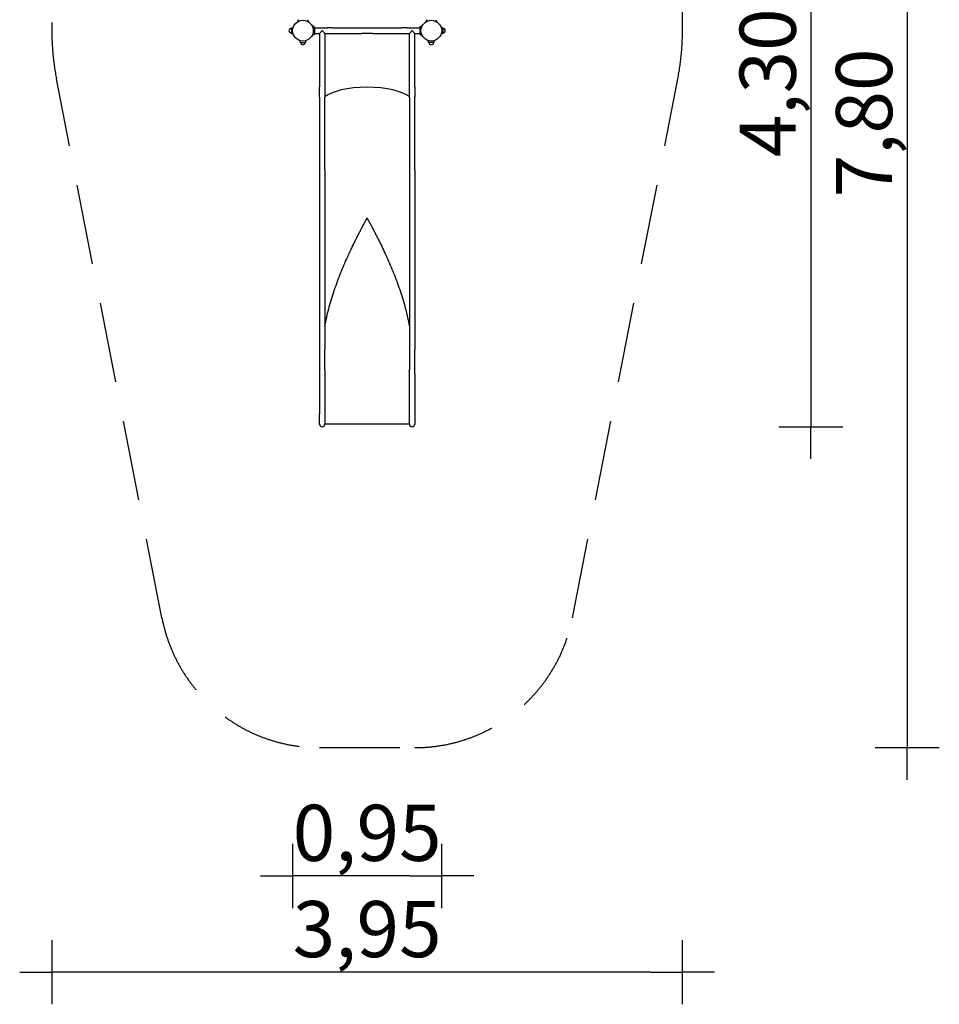
# Model space of a CAD drawing. Extents: x 16404 to 22133, y -9977 to -389.
# Drawn here: x 16404 to 22133, y -9977 to -3839 of the extents above; entities that cross this region are included whole.
import ezdxf

# ---------------------------------------------------------------- set-up
doc = ezdxf.new("R2010")
doc.units = 0
doc.header["$MEASUREMENT"] = 0
doc.linetypes.add('VERDECKT', pattern=[0.375, 0.25, -0.125])
doc.layers.get('DEFPOINTS').update_dxf_attribs({"linetype": 'CONTINUOUS'})
for name, color, linetype in [('B', 3, 'CONTINUOUS'), ('PV-1130', 7, 'CONTINUOUS'), ('PV-DF7', 7, 'CONTINUOUS'), ('SICHERHEIT', 1, 'VERDECKT')]:
    doc.layers.add(name, color=color, linetype=linetype)
doc.styles.add('KATALOG', font='swissl.ttf')
doc.dimstyles.new('KATALOG', dxfattribs={"dimscale": 200, "dimtxt": 1.75, "dimasz": 1, "dimexe": 0, "dimexo": 0, "dimgap": 0.3, "dimtad": 1, "dimlfac": 0.001, "dimzin": 0, "dimtxsty": 'KATALOG', "dimblk1": 'KATPFEIL', "dimblk2": 'KATPFEIL', "dimsah": 1, "dimcen": 1, "dimse1": 1, "dimse2": 1, "dimclrd": 256, "dimclre": 256, "dimclrt": 3, "dimadec": 0, "dimazin": 0, "dimtfac": 1, "dimtmove": 0, "dimatfit": 3, "dimldrblk": 'KATPFEIL', "dimfxl": 0, "dimtvp": 1, "dimtolj": 1, "dimtzin": 0, "dimarcsym": 0})

# ---------------------------------------------------------------- blocks, each defined once
blk = doc.blocks.new('KATPFEIL')
at = {"layer": 'B', "ltscale": 1000}
for p, q in [((0, -1), (0, 1)), ((-1, 0), (0, 0)), ((1, 0), (0, 0))]:
    blk.add_line(p, q, dxfattribs=at)
blk = doc.blocks.new('*D1')
at = {"layer": 'B', "lineweight": -2, "ltscale": 100}
blk.add_line((21333.3, -2288.7), (21333.3, -6177.1), dxfattribs=at)
at = {"layer": 'DEFPOINTS', "color": 0, "ltscale": 100}
for p in [(18843.8, -2088.7, 2888.1), (18848.8, -6377.1, 2888.1), (21333.3, -6377.1)]:
    blk.add_point(p, dxfattribs=at)
at = {"layer": 'B', "lineweight": -2, "ltscale": 100, "xscale": 200, "yscale": 200, "zscale": 200}
for p, rotation in [((21333.3, -2088.7), 90), ((21333.3, -6377.1), 270)]:
    blk.add_blockref('KATPFEIL', p, dxfattribs=dict(at, rotation=rotation))
at = {"layer": 'B', "color": 3, "ltscale": 100, "insert": (21064.5, -4232.9), "char_height": 350, "attachment_point": 5, "rotation": 90, "style": 'KATALOG'}
blk.add_mtext('\\A1;4,30', dxfattribs=at)
blk = doc.blocks.new('*D2')
at = {"layer": 'B', "lineweight": -2, "ltscale": 100}
blk.add_line((21933.3, -788.7), (21933.3, -8177.1), dxfattribs=at)
at = {"layer": 'DEFPOINTS', "color": 0, "ltscale": 100}
for p in [(18843.8, -588.7, 2888.1), (18865.8, -8377.1, 2888.1), (21933.3, -8377.1)]:
    blk.add_point(p, dxfattribs=at)
at = {"layer": 'B', "lineweight": -2, "ltscale": 100, "xscale": 200, "yscale": 200, "zscale": 200}
for p, rotation in [((21933.3, -588.7), 90), ((21933.3, -8377.1), 270)]:
    blk.add_blockref('KATPFEIL', p, dxfattribs=dict(at, rotation=rotation))
at = {"layer": 'B', "color": 3, "ltscale": 100, "insert": (21664.5, -4482.9), "char_height": 350, "attachment_point": 5, "rotation": 90, "style": 'KATALOG'}
blk.add_mtext('\\A1;7,80', dxfattribs=at)
blk = doc.blocks.new('*D3')
at = {"layer": 'B', "lineweight": -2, "ltscale": 100}
blk.add_line((18833.3, -9177.1), (18304.3, -9177.1), dxfattribs=at)
at = {"layer": 'DEFPOINTS', "color": 0, "ltscale": 100}
for p in [(18104.3, -3907.7, 2888.1), (19033.3, -3907.7, 2888.1), (18104.3, -9177.1)]:
    blk.add_point(p, dxfattribs=at)
at = {"layer": 'B', "lineweight": -2, "ltscale": 100, "xscale": 200, "yscale": 200, "zscale": 200, "rotation": 180}
blk.add_blockref('KATPFEIL', (18104.3, -9177.1), dxfattribs=at)
at = {"layer": 'B', "lineweight": -2, "ltscale": 100, "xscale": 200, "yscale": 200, "zscale": 200}
blk.add_blockref('KATPFEIL', (19033.3, -9177.1), dxfattribs=at)
at = {"layer": 'B', "color": 3, "ltscale": 100, "insert": (18568.8, -8908.2), "char_height": 350, "attachment_point": 5, "style": 'KATALOG'}
blk.add_mtext('\\A1;0,95', dxfattribs=at)
blk = doc.blocks.new('*D4')
at = {"layer": 'B', "lineweight": -2, "ltscale": 100}
blk.add_line((20333.3, -9777.1), (16804.3, -9777.1), dxfattribs=at)
at = {"layer": 'DEFPOINTS', "color": 0, "ltscale": 100}
for p in [(16604.3, -3907.7, 2888.1), (20533.3, -3907.7, 2888.1), (16604.3, -9777.1)]:
    blk.add_point(p, dxfattribs=at)
at = {"layer": 'B', "lineweight": -2, "ltscale": 100, "xscale": 200, "yscale": 200, "zscale": 200, "rotation": 180}
blk.add_blockref('KATPFEIL', (16604.3, -9777.1), dxfattribs=at)
at = {"layer": 'B', "lineweight": -2, "ltscale": 100, "xscale": 200, "yscale": 200, "zscale": 200}
blk.add_blockref('KATPFEIL', (20533.3, -9777.1), dxfattribs=at)
at = {"layer": 'B', "color": 3, "ltscale": 100, "insert": (18568.8, -9508.2), "char_height": 350, "attachment_point": 5, "style": 'KATALOG'}
blk.add_mtext('\\A1;3,95', dxfattribs=at)

msp = doc.modelspace()

# ---------------------------------------------------------------- linework, layer by layer
at = {"layer": 'PV-1130'}
for p, q in [((18096.844, -3891.825, -2888.141), (18096.844, -3923.572, -2888.141)), ((18098.436, -3889.867, -2888.141), (18107.428, -3887.993, -2888.141)), ((18098.436, -3925.53, -2888.141), (18107.428, -3927.403, -2888.141)), ((19039.252, -3889.867, -2888.141), (19030.26, -3887.993, -2888.141)), ((19039.252, -3925.53, -2888.141), (19030.26, -3927.403, -2888.141)), ((19040.844, -3891.825, -2888.141), (19040.844, -3923.572, -2888.141)), ((18151.012, -3979.106, -2888.141), (18148.916, -3969.043, -2888.141)), ((18152.97, -3980.698, -2888.141), (18184.718, -3980.698, -2888.141)), ((18186.676, -3979.106, -2888.141), (18188.772, -3969.043, -2888.141)), ((18951.012, -3979.106, -2888.141), (18948.916, -3969.043, -2888.141)), ((18984.718, -3980.698, -2888.141), (18952.97, -3980.698, -2888.141)), ((18986.676, -3979.106, -2888.141), (18988.772, -3969.043, -2888.141))]:
    msp.add_line(p, q, dxfattribs=at)
for centre, radius, start, end in [((18096.844, -3907.698, -2888.141), 15, 90, 270), ((18098.844, -3891.825, -2888.141), 2, 101.7682889, 180), ((18098.844, -3923.572, -2888.141), 2, 180, 258.2317111), ((19038.844, -3891.825, -2888.141), 2, 0, 78.2317111), ((19038.844, -3923.572, -2888.141), 2, 281.7682889, 0), ((19040.844, -3907.698, -2888.141), 15, 270, 90), ((18152.97, -3978.698, -2888.141), 2, 191.7682889, 270), ((18168.844, -3980.698, -2888.141), 15, 180, 0), ((18184.718, -3978.698, -2888.141), 2, 270, 348.2317111), ((18952.97, -3978.698, -2888.141), 2, 191.7682889, 270), ((18968.844, -3980.698, -2888.141), 15, 180, 0), ((18984.718, -3978.698, -2888.141), 2, 270, 348.2317111)]:
    msp.add_arc(centre, radius, start, end, dxfattribs=at)
at = {"layer": 'PV-DF7'}
for p, q in [((18139.857, -3839.291, -2888.141), (18134.927, -3852.836, -2888.141)), ((18197.831, -3839.291, -2888.141), (18202.761, -3852.836, -2888.141)), ((18939.857, -3839.291, -2888.141), (18934.927, -3852.836, -2888.141)), ((18997.831, -3839.291, -2888.141), (19002.761, -3852.836, -2888.141)), ((18236.896, -3881.261, -2888.141), (18225.663, -3877.173, -2888.141)), ((18240.844, -3886.9, -2888.141), (18240.844, -3928.497, -2888.141)), ((18240.844, -3890.698, -2888.141), (18318.844, -3890.698, -2888.141)), ((18240.844, -3924.698, -2888.141), (18271.844, -3924.698, -2888.141)), ((18271.844, -3924.698, -2888.141), (18288.844, -3907.698, -2888.141)), ((18271.844, -3924.698, -2888.141), (18271.844, -4257.698, -2888.141)), ((18288.844, -3907.698, -2888.141), (18305.844, -3924.698, -2888.141)), ((18305.844, -3924.698, -2888.141), (18318.844, -3924.698, -2888.141)), ((18305.844, -3924.698, -2888.141), (18305.844, -4257.698, -2888.141)), ((18353.844, -3890.698, -2888.141), (18318.844, -3890.698, -2888.141)), ((18318.844, -3924.698, -2888.141), (18353.844, -3924.698, -2888.141)), ((18353.844, -3890.698, -2888.141), (18533.844, -3890.698, -2888.141)), ((18353.844, -3924.698, -2888.141), (18533.844, -3924.698, -2888.141)), ((18533.844, -3890.698, -2888.141), (18603.844, -3890.698, -2888.141)), ((18603.844, -3924.698, -2888.141), (18533.844, -3924.698, -2888.141)), ((18603.844, -3890.698, -2888.141), (18783.844, -3890.698, -2888.141)), ((18603.844, -3924.698, -2888.141), (18783.844, -3924.698, -2888.141)), ((18818.844, -3890.698, -2888.141), (18783.844, -3890.698, -2888.141)), ((18783.844, -3924.698, -2888.141), (18818.844, -3924.698, -2888.141)), ((18818.844, -3890.698, -2888.141), (18896.844, -3890.698, -2888.141)), ((18818.844, -3924.698, -2888.141), (18831.844, -3924.698, -2888.141)), ((18848.844, -3907.698, -2888.141), (18831.844, -3924.698, -2888.141)), ((18831.844, -4257.698, -2888.141), (18831.844, -3924.698, -2888.141)), ((18865.844, -3924.698, -2888.141), (18848.844, -3907.698, -2888.141)), ((18865.844, -3924.698, -2888.141), (18896.844, -3924.698, -2888.141)), ((18865.844, -4257.698, -2888.141), (18865.844, -3924.698, -2888.141)), ((18896.844, -3886.9, -2888.141), (18896.844, -3928.497, -2888.141)), ((18900.792, -3881.261, -2888.141), (18912.024, -3877.173, -2888.141)), ((18236.896, -3934.135, -2888.141), (18225.663, -3938.224, -2888.141)), ((18900.792, -3934.135, -2888.141), (18912.024, -3938.224, -2888.141)), ((18271.844, -4322.378, -2888.141), (18271.844, -4257.698, -2888.141)), ((18305.844, -4257.698, -2888.141), (18305.844, -4322.378, -2888.141)), ((18831.844, -4322.378, -2888.141), (18831.844, -4257.698, -2888.141)), ((18865.844, -4257.698, -2888.141), (18865.844, -4322.378, -2888.141)), ((18271.844, -4322.378, -2888.141), (18271.844, -4775.474, -2888.141)), ((18305.844, -4775.474, -2888.141), (18305.844, -4322.378, -2888.141)), ((18831.844, -4322.378, -2888.141), (18831.844, -4775.474, -2888.141)), ((18865.844, -4775.474, -2888.141), (18865.844, -4322.378, -2888.141)), ((18271.844, -4775.474, -2888.141), (18271.844, -5896.95, -2888.141)), ((18305.844, -4775.474, -2888.141), (18305.844, -5896.95, -2888.141)), ((18831.844, -4775.474, -2888.141), (18831.844, -5896.95, -2888.141)), ((18865.844, -4775.474, -2888.141), (18865.844, -5896.95, -2888.141)), ((18567.807, -5076.428, -2888.141), (18569.881, -5076.428, -2888.141)), ((18271.844, -5896.95, -2888.141), (18271.844, -6047.139, -2888.141)), ((18305.844, -6019.977, -2888.141), (18305.844, -5896.95, -2888.141)), ((18831.844, -5896.95, -2888.141), (18831.844, -6019.977, -2888.141)), ((18865.844, -6047.139, -2888.141), (18865.844, -5896.95, -2888.141)), ((18271.844, -6047.139, -2888.141), (18271.844, -6296.188, -2888.141)), ((18305.798, -6047.249, -2888.141), (18305.798, -6296.298, -2888.141)), ((18831.89, -6296.298, -2888.141), (18831.89, -6047.249, -2888.141)), ((18865.844, -6047.139, -2888.141), (18865.844, -6296.188, -2888.141)), ((18271.844, -6360.087, -2888.141), (18271.844, -6296.188, -2888.141)), ((18305.798, -6296.298, -2888.141), (18305.798, -6361.338, -2888.141)), ((18831.89, -6361.338, -2888.141), (18831.89, -6296.298, -2888.141)), ((18865.844, -6296.188, -2888.141), (18865.844, -6360.087, -2888.141)), ((18831.89, -6361.338, -2888.141), (18305.798, -6361.338, -2888.141))]:
    msp.add_line(p, q, dxfattribs=at)
for centre in [(18168.844, -3907.698, -2888.141), (18968.844, -3907.698, -2888.141)]:
    msp.add_circle(centre, 64.5, dxfattribs=at)
for centre, radius, start, end in [((18234.844, -3886.9, -2888.141), 6, 0, 70), ((18902.844, -3886.9, -2888.141), 6, 110, 180), ((18234.844, -3928.497, -2888.141), 6, 290, 0), ((18902.844, -3928.497, -2888.141), 6, 180, 250), ((18288.844, -6360.087, -2888.141), 17, 180, 355.7832695), ((18848.844, -6360.087, -2888.141), 17, 184.2167305, 0)]:
    msp.add_arc(centre, radius, start, end, dxfattribs=at)
for centre, major_axis, ratio, start_param, end_param in [((18568.844, -4351.176, -2888.141), (278.75, 0), 0.3249197, 0.33776469, 2.80382797), ((18568.844, -4351.176, -2888.141), (-278.75, 0), 0.3249197, 3.47935734, 5.94542062), ((18568.844, -5240.272, -2888.141), (278.75, 0), 0.58778525, 1.57451552, 1.57451683), ((18568.844, -5240.272, -2888.141), (278.75, 0), 0.58778525, 1.56707583, 1.56707713)]:
    msp.add_ellipse(centre, major_axis=major_axis, ratio=ratio, start_param=start_param, end_param=end_param, dxfattribs=at)
for points, knots in [([(18305.844, -5750.351, -2888.141), (18308.999, -5732.442, -2888.141), (18312.556, -5714.615, -2888.141), (18320.508, -5678.522, -2888.141), (18324.929, -5660.264, -2888.141), (18334.412, -5624.003, -2888.141), (18339.475, -5606.001, -2888.141), (18350.144, -5570.299, -2888.141), (18355.75, -5552.599, -2888.141), (18367.415, -5517.549, -2888.141), (18373.473, -5500.198, -2888.141), (18385.956, -5465.892, -2888.141), (18392.381, -5448.936, -2888.141), (18405.513, -5415.467, -2888.141), (18412.278, -5398.811, -2888.141), (18426.094, -5365.818, -2888.141), (18433.145, -5349.48, -2888.141), (18447.421, -5317.274, -2888.141), (18454.644, -5301.405, -2888.141), (18469.145, -5270.275, -2888.141), (18476.423, -5255.014, -2888.141), (18487.289, -5232.675, -2888.141), (18490.93, -5225.266, -2888.141), (18498.222, -5210.567, -2888.141), (18501.873, -5203.279, -2888.141), (18509.156, -5188.867, -2888.141), (18512.788, -5181.744, -2888.141), (18520.005, -5167.707, -2888.141), (18523.589, -5160.794, -2888.141), (18530.682, -5147.217, -2888.141), (18534.238, -5140.462, -2888.141), (18541.298, -5127.148, -2888.141), (18544.801, -5120.588, -2888.141), (18549.96, -5110.987, -2888.141), (18551.682, -5107.792, -2888.141), (18555.108, -5101.451, -2888.141), (18556.812, -5098.306, -2888.141), (18559.334, -5093.655, -2888.141), (18560.174, -5092.107, -2888.141), (18561.848, -5089.018, -2888.141), (18562.682, -5087.479, -2888.141), (18563.919, -5085.18, -2888.141), (18564.329, -5084.414, -2888.141), (18564.94, -5083.264, -2888.141), (18565.143, -5082.88, -2888.141), (18565.547, -5082.111, -2888.141), (18565.747, -5081.726, -2888.141), (18566.144, -5080.953, -2888.141), (18566.34, -5080.566, -2888.141), (18566.628, -5079.981, -2888.141), (18566.723, -5079.786, -2888.141), (18566.909, -5079.392, -2888.141), (18567.001, -5079.194, -2888.141), (18567.179, -5078.794, -2888.141), (18567.265, -5078.593, -2888.141), (18567.427, -5078.185, -2888.141), (18567.503, -5077.978, -2888.141), (18567.605, -5077.661, -2888.141), (18567.636, -5077.555, -2888.141), (18567.693, -5077.339, -2888.141), (18567.718, -5077.229, -2888.141), (18567.781, -5076.896, -2888.141), (18567.807, -5076.667, -2888.141), (18567.807, -5076.428, -2888.141)], [679.54927057, 679.54927057, 679.54927057, 679.54927057, 734.21162594, 734.21162594, 790.83764079, 790.83764079, 847.46365563, 847.46365563, 904.08967047, 904.08967047, 960.71568531, 960.71568531, 1017.34170015, 1017.34170015, 1073.967715, 1073.967715, 1130.59372984, 1130.59372984, 1187.21974468, 1187.21974468, 1243.84575952, 1243.84575952, 1272.15876694, 1272.15876694, 1300.47177436, 1300.47177436, 1328.78478178, 1328.78478178, 1357.0977892, 1357.0977892, 1385.41079663, 1385.41079663, 1413.72380405, 1413.72380405, 1427.88030776, 1427.88030776, 1442.03681147, 1442.03681147, 1449.11506332, 1449.11506332, 1456.19331518, 1456.19331518, 1459.7324411, 1459.7324411, 1461.50200407, 1461.50200407, 1463.27156703, 1463.27156703, 1465.04113, 1465.04113, 1465.92591148, 1465.92591148, 1466.81069296, 1466.81069296, 1467.69547444, 1467.69547444, 1468.58025592, 1468.58025592, 1469.02264666, 1469.02264666, 1469.46503741, 1469.46503741, 1470.34981889, 1470.34981889, 1470.34981889, 1470.34981889]), ([(18569.881, -5076.428, -2888.141), (18569.881, -5076.667, -2888.141), (18569.906, -5076.896, -2888.141), (18569.97, -5077.229, -2888.141), (18569.995, -5077.339, -2888.141), (18570.052, -5077.555, -2888.141), (18570.083, -5077.661, -2888.141), (18570.185, -5077.978, -2888.141), (18570.261, -5078.185, -2888.141), (18570.423, -5078.593, -2888.141), (18570.509, -5078.794, -2888.141), (18570.687, -5079.194, -2888.141), (18570.778, -5079.392, -2888.141), (18570.965, -5079.786, -2888.141), (18571.06, -5079.981, -2888.141), (18571.347, -5080.566, -2888.141), (18571.543, -5080.953, -2888.141), (18571.94, -5081.726, -2888.141), (18572.141, -5082.111, -2888.141), (18572.545, -5082.88, -2888.141), (18572.748, -5083.264, -2888.141), (18573.359, -5084.414, -2888.141), (18573.769, -5085.18, -2888.141), (18575.006, -5087.479, -2888.141), (18575.84, -5089.018, -2888.141), (18577.513, -5092.107, -2888.141), (18578.354, -5093.655, -2888.141), (18580.876, -5098.306, -2888.141), (18582.58, -5101.451, -2888.141), (18586.006, -5107.792, -2888.141), (18587.728, -5110.987, -2888.141), (18592.887, -5120.588, -2888.141), (18596.39, -5127.148, -2888.141), (18603.45, -5140.462, -2888.141), (18607.006, -5147.217, -2888.141), (18614.099, -5160.794, -2888.141), (18617.683, -5167.707, -2888.141), (18624.9, -5181.744, -2888.141), (18628.532, -5188.867, -2888.141), (18635.815, -5203.279, -2888.141), (18639.466, -5210.567, -2888.141), (18646.758, -5225.266, -2888.141), (18650.399, -5232.675, -2888.141), (18661.265, -5255.014, -2888.141), (18668.543, -5270.275, -2888.141), (18683.044, -5301.405, -2888.141), (18690.267, -5317.274, -2888.141), (18704.543, -5349.48, -2888.141), (18711.594, -5365.818, -2888.141), (18725.41, -5398.811, -2888.141), (18732.175, -5415.467, -2888.141), (18745.307, -5448.936, -2888.141), (18751.732, -5465.892, -2888.141), (18764.215, -5500.198, -2888.141), (18770.273, -5517.549, -2888.141), (18781.938, -5552.599, -2888.141), (18787.544, -5570.299, -2888.141), (18798.213, -5606.001, -2888.141), (18803.275, -5624.003, -2888.141), (18812.759, -5660.264, -2888.141), (18817.179, -5678.522, -2888.141), (18825.132, -5714.615, -2888.141), (18828.689, -5732.442, -2888.141), (18831.844, -5750.351, -2888.141)], [4411.04945666, 4411.04945666, 4411.04945666, 4411.04945666, 4411.93423815, 4411.93423815, 4412.37662889, 4412.37662889, 4412.81901963, 4412.81901963, 4413.70380111, 4413.70380111, 4414.58858259, 4414.58858259, 4415.47336407, 4415.47336407, 4416.35814555, 4416.35814555, 4418.12770852, 4418.12770852, 4419.89727148, 4419.89727148, 4421.66683445, 4421.66683445, 4425.20596037, 4425.20596037, 4432.28421223, 4432.28421223, 4439.36246408, 4439.36246408, 4453.51896779, 4453.51896779, 4467.67547151, 4467.67547151, 4495.98847893, 4495.98847893, 4524.30148635, 4524.30148635, 4552.61449377, 4552.61449377, 4580.92750119, 4580.92750119, 4609.24050861, 4609.24050861, 4637.55351603, 4637.55351603, 4694.17953087, 4694.17953087, 4750.80554571, 4750.80554571, 4807.43156056, 4807.43156056, 4864.0575754, 4864.0575754, 4920.68359024, 4920.68359024, 4977.30960508, 4977.30960508, 5033.93561992, 5033.93561992, 5090.56163476, 5090.56163476, 5147.18764961, 5147.18764961, 5201.85000498, 5201.85000498, 5201.85000498, 5201.85000498]), ([(18305.844, -6019.986, -2888.141), (18305.844, -6021.839, -2888.141), (18305.841, -6023.684, -2888.141), (18305.831, -6029.25, -2888.141), (18305.819, -6032.942, -2888.141), (18305.803, -6040.2, -2888.141), (18305.798, -6043.767, -2888.141), (18305.798, -6047.249, -2888.141)], [-26.13443499, -26.13443499, -26.13443499, -26.13443499, -20.97296883, -20.97296883, -10.48648441, -10.48648441, 0, 0, 0, 0]), ([(18831.89, -6047.249, -2888.141), (18831.89, -6043.767, -2888.141), (18831.885, -6040.2, -2888.141), (18831.869, -6032.942, -2888.141), (18831.857, -6029.25, -2888.141), (18831.846, -6023.684, -2888.141), (18831.844, -6021.839, -2888.141), (18831.844, -6019.986, -2888.141)], [211.10465395, 211.10465395, 211.10465395, 211.10465395, 221.59113836, 221.59113836, 232.07762278, 232.07762278, 237.23908929, 237.23908929, 237.23908929, 237.23908929])]:
    msp.add_open_spline(points, degree=3, knots=knots, dxfattribs=at)
at = {"layer": 'SICHERHEIT', "ltscale": 2000}
for p, q in [((16604.344, -3107.698, -2888.141), (16604.344, -3907.698, -2888.141)), ((20533.344, -3907.698, -2888.141), (20533.344, -3107.698, -2888.141)), ((17290.419, -7568.933, -2888.141), (16633.404, -4207.841, -2888.141)), ((19847.269, -7568.933, -2888.141), (20504.284, -4207.841, -2888.141)), ((18271.844, -8377.087, -2888.141), (18865.844, -8377.087, -2888.141))]:
    msp.add_line(p, q, dxfattribs=at)
for centre, radius, start, end in [((18168.844, -3907.698, -2888.141), 1564.5, 180, 191.0605082), ((18968.844, -3907.698, -2888.141), 1564.5, 348.9394918, 360), ((18271.844, -7377.087, -2888.141), 1000, 191.0605082, 270), ((18865.844, -7377.087, -2888.141), 1000, 270, 348.9394918)]:
    msp.add_arc(centre, radius, start, end, dxfattribs=at)

# ---------------------------------------------------------------- dimensions: what is measured, and where the dimension line sits
at = {"layer": 'B', "ltscale": 100}
for base, p1, p2, text, picture, middle in [((21933.344, -8377.087, -5776.282), (18843.844, -588.698, -2888.141), (18865.844, -8377.087, -2888.141), '7,80', '*D2', (21664.484, -4482.893, -5776.282)), ((21333.344, -6377.087, -5776.282), (18843.844, -2088.698, -2888.141), (18848.844, -6377.087, -2888.141), '4,30', '*D1', (21064.484, -4232.893, -5776.282))]:
    dim = msp.add_linear_dim(base=base, p1=p1, p2=p2, angle=90, text=text, dimstyle='KATALOG', dxfattribs=at)
    dim.commit()
    dim.dimension.update_dxf_attribs({"geometry": picture, "text_midpoint": middle})
dim = msp.add_linear_dim(base=(16604.344, -9777.087, -5776.282), p1=(20533.344, -3907.698, -2888.141), p2=(16604.344, -3907.698, -2888.141), text='3,95', dimstyle='KATALOG', dxfattribs=at)
dim.commit()
dim.dimension.update_dxf_attribs({"geometry": '*D4', "text_midpoint": (18568.844, -9508.228, -5776.282)})
dim = msp.add_linear_dim(base=(18104.344, -9177.087, -5776.282), p1=(19033.344, -3907.698, -2888.141), p2=(18104.344, -3907.698, -2888.141), text='0,95', dimstyle='KATALOG', dxfattribs=at)
dim.commit()
dim.dimension.update_dxf_attribs({"geometry": '*D3', "text_midpoint": (18568.844, -9177.087, -5776.282), "dimtype": 160})

doc.saveas('drawing.dxf')
